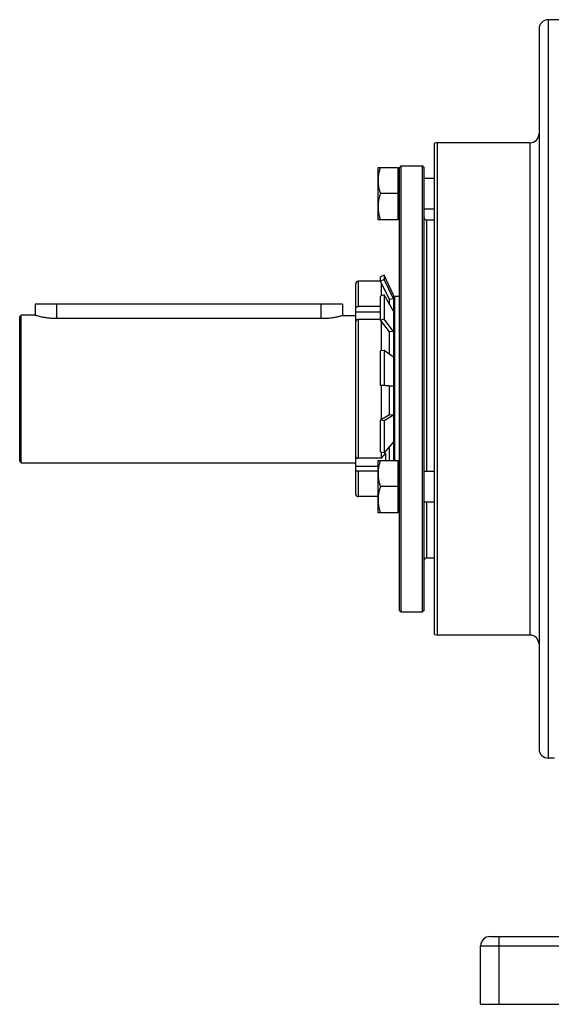
# Model space of a CAD drawing. Units: millimetres. Extents: x -1851 to 1425, y -607 to 1076.
# Drawn here: x -129 to 44, y 20 to 340 of the extents above; entities that cross this region are included whole.
import ezdxf

# ---------------------------------------------------------------- set-up
doc = ezdxf.new("R2010")
doc.units = ezdxf.units.MM
doc.header["$LTSCALE"] = 19.36
doc.layers.get('0').update_dxf_attribs({"linetype": 'CONTINUOUS'})
doc.layers.add('3_ALL_AXES', color=7, linetype='CONTINUOUS')

msp = doc.modelspace()

# ---------------------------------------------------------------- linework, layer by layer
at = {"color": 9, "linetype": 'CONTINUOUS'}
for p, q in [((43.38, 340.2), (43.38, 100.2)), ((7.38, 140.2), (7.38, 300.2)), ((37.38, 300.2), (37.38, 140.2)), ((3.78, 275.1), (3.78, 193.45)), ((-18.46, 255.2), (-18.46, 246.98)), ((-116.62, 247.7), (-116.62, 243.15)), ((-30.62, 247.7), (-30.62, 243.15)), ((-18.46, 242.73), (-18.46, 197.66)), ((-18.46, 193.42), (-18.46, 185.2)), ((3.78, 183.45), (3.78, 165.3)), ((27.38, 20.2), (27.38, 42.2)), ((21.38, 39.2), (272.48, 39.2))]:
    msp.add_line(p, q, dxfattribs=at)
at = {"color": 7, "linetype": 'CONTINUOUS'}
for p, q in [((70.38, 340.2), (43.38, 340.2)), ((40.38, 337.2), (40.38, 103.2)), ((6.38, 140.37), (6.38, 300.03)), ((37.38, 300.2), (7.38, 300.2)), ((-12.02, 275.2), (-12.02, 292.2)), ((-12.02, 292.2), (-5.42, 292.2)), ((-5.42, 275.2), (-5.42, 292.2)), ((-5.02, 291.8), (-5.42, 291.8)), ((-5.02, 292.2), (-4.52, 292.7)), ((-5.02, 148.2), (-5.02, 292.2)), ((-4.52, 147.7), (-4.52, 292.7)), ((-4.52, 292.7), (2.48, 292.7)), ((2.48, 147.7), (2.48, 292.7)), ((2.98, 292.2), (2.48, 292.7)), ((2.98, 148.2), (2.98, 292.2)), ((2.98, 288.7), (6.38, 288.7)), ((-5.42, 283.7), (-11.26, 283.7)), ((2.98, 278.7), (6.38, 278.7)), ((-5.02, 275.6), (-5.42, 275.6)), ((-5.42, 275.2), (-12.02, 275.2)), ((3.78, 275.1), (6.38, 275.1)), ((-10.05, 257.2), (-11.18, 256.67)), ((-11.18, 255.22), (-11.18, 256.67)), ((-10.05, 257.2), (-10.05, 255.72)), ((-7.02, 250.7), (-10.05, 257.2)), ((-19.27, 186.01), (-19.27, 254.38)), ((-11.17, 255.2), (-18.46, 255.2)), ((-10.05, 255.72), (-11.18, 255.22)), ((-8.27, 249.22), (-11.18, 255.22)), ((-10.87, 250.48), (-10.87, 254.57)), ((-7.02, 249.48), (-10.05, 255.72)), ((-10.05, 250.79), (-11.18, 250.35)), ((-11.18, 242.54), (-11.18, 250.35)), ((-10.05, 250.79), (-10.05, 242.86)), ((-7.02, 245.42), (-10.05, 250.79)), ((-7.02, 250.7), (-7.02, 196.95)), ((-7.02, 249.7), (-6.52, 250.2)), ((-6.52, 196.95), (-6.52, 250.2)), ((-5.02, 250.2), (-6.52, 250.2)), ((-123.62, 247.7), (-123.62, 244.2)), ((-23.62, 247.7), (-123.62, 247.7)), ((-23.62, 247.7), (-23.62, 244.01)), ((-11.18, 246.98), (-18.46, 246.98)), ((-7.02, 249.48), (-8.27, 249.22)), ((-8.27, 247.63), (-8.27, 249.22)), ((-128.62, 243.7), (-128.12, 244.2)), ((-128.62, 196.7), (-128.62, 243.7)), ((-128.12, 196.2), (-128.12, 244.2)), ((-19.27, 245.3), (-11.18, 245.3)), ((-11.18, 242.73), (-18.46, 242.73)), ((-10.05, 242.86), (-11.18, 242.54)), ((-8.27, 238.71), (-11.18, 242.54)), ((-10.87, 232.59), (-10.87, 242.13)), ((-7.02, 238.88), (-10.05, 242.86)), ((-7.02, 238.88), (-8.27, 238.71)), ((-8.27, 231.43), (-8.27, 238.71)), ((-10.05, 232.72), (-11.18, 232.54)), ((-11.18, 221.33), (-11.18, 232.54)), ((-10.05, 232.72), (-10.05, 221.35)), ((-7.02, 230.52), (-10.05, 232.72)), ((-10.05, 221.35), (-11.18, 221.33)), ((-8.27, 221.14), (-11.18, 221.33)), ((-10.87, 210.2), (-10.87, 221.31)), ((-7.02, 221.14), (-10.05, 221.35)), ((-8.27, 211.75), (-8.27, 221.14)), ((-7.02, 221.14), (-8.27, 221.14)), ((-8.27, 211.76), (-11.18, 210.01)), ((-7.02, 211.68), (-10.05, 209.86)), ((-7.02, 211.68), (-8.27, 211.76)), ((-11.18, 199.69), (-11.18, 210.01)), ((-10.05, 209.86), (-11.18, 210.01)), ((-10.05, 209.86), (-10.05, 199.39)), ((-7.02, 203.04), (-10.05, 199.39)), ((-10.05, 199.39), (-11.18, 199.69)), ((-10.87, 197.66), (-10.87, 199.6)), ((-10.87, 197.66), (-9.5, 199.34)), ((-8.27, 196.95), (-8.27, 201.54)), ((-128.62, 196.7), (-128.12, 196.2)), ((-128.12, 196.2), (-19.27, 196.2)), ((-10.87, 197.66), (-18.46, 197.66)), ((-12.02, 179.95), (-12.02, 196.95)), ((-12.02, 196.95), (-5.42, 196.95)), ((-5.42, 179.95), (-5.42, 196.95)), ((-5.02, 196.55), (-5.42, 196.55)), ((-19.27, 195.09), (-12.02, 195.09)), ((-12.02, 193.42), (-18.46, 193.42)), ((2.98, 193.45), (6.38, 193.45)), ((-5.42, 188.45), (-11.26, 188.45)), ((-12.02, 185.2), (-18.46, 185.2)), ((2.98, 183.45), (6.38, 183.45)), ((-5.42, 179.95), (-12.02, 179.95)), ((-5.02, 180.35), (-5.42, 180.35)), ((3.78, 165.3), (6.38, 165.3)), ((-5.02, 148.2), (-4.52, 147.7)), ((-4.52, 147.7), (2.48, 147.7)), ((2.98, 148.2), (2.48, 147.7)), ((37.38, 140.2), (7.38, 140.2)), ((45.38, 100.2), (43.38, 100.2)), ((24.38, 42.2), (272.48, 42.2)), ((21.38, 20.2), (21.38, 39.2)), ((21.38, 20.2), (101.38, 20.2))]:
    msp.add_line(p, q, dxfattribs=at)
for centre, radius, start, end in [((43.38, 337.2), 3, 90, 180), ((37.38, 303.2), 3, 270, 360), ((7.38, 297.2), 3, 90, 109.4712), ((3.78, 275.9), 0.8, 180, 270), ((-18.46, 254.38), 0.812, 90, 180), ((-37.67, 197.22), 28.25, 359.4546, 4.3066), ((-18.46, 186.01), 0.812, 180, 270), ((3.78, 164.5), 0.8, 90, 180), ((7.38, 143.2), 3, 250.5288, 270), ((37.38, 137.2), 3, 0, 90), ((43.38, 103.2), 3, 180, 270), ((24.38, 39.2), 3, 90, 180)]:
    msp.add_arc(centre, radius, start, end, dxfattribs=at)
for points, knots in [([(-11.26, 292.2), (-11.38, 291.85), (-11.59, 291.16), (-11.83, 290.1), (-11.98, 289.03), (-12.02, 288.31), (-12.02, 287.95)], [0, 0, 0, 0, 0.251424, 0.501758, 0.751157, 1, 1, 1, 1]), ([(-12.02, 287.95), (-12.02, 287.59), (-11.98, 286.87), (-11.83, 285.79), (-11.59, 284.74), (-11.38, 284.04), (-11.26, 283.7)], [0, 0, 0, 0, 0.248842, 0.49824, 0.748575, 1, 1, 1, 1]), ([(-11.26, 283.7), (-11.38, 283.35), (-11.59, 282.66), (-11.83, 281.6), (-11.98, 280.53), (-12.02, 279.81), (-12.02, 279.45)], [0, 0, 0, 0, 0.251424, 0.501758, 0.751157, 1, 1, 1, 1]), ([(-12.02, 279.45), (-12.02, 279.09), (-11.98, 278.37), (-11.83, 277.29), (-11.59, 276.24), (-11.38, 275.54), (-11.26, 275.2)], [0, 0, 0, 0, 0.248842, 0.49824, 0.748575, 1, 1, 1, 1]), ([(-19.27, 246.4), (-19.27, 246.44), (-19.26, 246.51), (-19.21, 246.62), (-19.13, 246.72), (-19.03, 246.81), (-18.91, 246.88), (-18.72, 246.95), (-18.56, 246.98), (-18.46, 246.98)], [0, 0, 0, 0, 0.10341, 0.210536, 0.324227, 0.445993, 0.575967, 0.713118, 1, 1, 1, 1]), ([(-18.46, 242.73), (-18.56, 242.73), (-18.72, 242.71), (-18.91, 242.64), (-19.03, 242.57), (-19.13, 242.48), (-19.21, 242.38), (-19.26, 242.27), (-19.27, 242.19), (-19.27, 242.16)], [0, 0, 0, 0, 0.286882, 0.424033, 0.554007, 0.675773, 0.789464, 0.89659, 1, 1, 1, 1]), ([(-19.27, 198.24), (-19.27, 198.2), (-19.26, 198.12), (-19.21, 198.01), (-19.13, 197.91), (-19.03, 197.82), (-18.91, 197.75), (-18.72, 197.68), (-18.56, 197.66), (-18.46, 197.66)], [0, 0, 0, 0, 0.10341, 0.210536, 0.324227, 0.445993, 0.575967, 0.713118, 1, 1, 1, 1]), ([(-11.26, 196.95), (-11.38, 196.6), (-11.59, 195.91), (-11.83, 194.85), (-11.98, 193.78), (-12.02, 193.06), (-12.02, 192.7)], [0, 0, 0, 0, 0.251424, 0.501758, 0.751157, 1, 1, 1, 1]), ([(-18.46, 193.42), (-18.56, 193.42), (-18.72, 193.44), (-18.91, 193.51), (-19.03, 193.58), (-19.13, 193.67), (-19.21, 193.77), (-19.26, 193.88), (-19.27, 193.96), (-19.27, 193.99)], [0, 0, 0, 0, 0.286882, 0.424033, 0.554007, 0.675773, 0.789464, 0.89659, 1, 1, 1, 1]), ([(-12.02, 192.7), (-12.02, 192.34), (-11.98, 191.62), (-11.83, 190.54), (-11.59, 189.49), (-11.38, 188.79), (-11.26, 188.45)], [0, 0, 0, 0, 0.248842, 0.49824, 0.748575, 1, 1, 1, 1]), ([(-11.26, 188.45), (-11.38, 188.1), (-11.59, 187.41), (-11.83, 186.35), (-11.98, 185.28), (-12.02, 184.56), (-12.02, 184.2)], [0, 0, 0, 0, 0.251424, 0.501758, 0.751157, 1, 1, 1, 1]), ([(-12.02, 184.2), (-12.02, 183.84), (-11.98, 183.12), (-11.83, 182.04), (-11.59, 180.99), (-11.38, 180.29), (-11.26, 179.95)], [0, 0, 0, 0, 0.248842, 0.49824, 0.748575, 1, 1, 1, 1])]:
    msp.add_open_spline(points, degree=3, knots=knots, dxfattribs=at)
at = {"layer": '3_ALL_AXES', "color": 7, "linetype": 'CONTINUOUS'}
for p, q in [((-123.62, 244.2), (-128.12, 244.2)), ((-123.62, 244.2), (-123.62, 244.2)), ((-23.8, 244.01), (-19.27, 244.01)), ((-116.62, 243.15), (-30.12, 243.15))]:
    msp.add_line(p, q, dxfattribs=at)
for points, knots in [([(-123.62, 244.2), (-123.43, 244.14), (-122.74, 243.95), (-121.7, 243.7), (-120.44, 243.46), (-119.25, 243.29), (-117.96, 243.18), (-117.07, 243.15), (-116.62, 243.15)], [0, 0, 0, 0, 0.082591, 0.302757, 0.45337, 0.623895, 0.808337, 1, 1, 1, 1]), ([(-30.12, 243.15), (-29.47, 243.15), (-28.21, 243.21), (-26.46, 243.42), (-25.01, 243.7), (-24.15, 243.91), (-23.8, 244.01)], [0, 0, 0, 0, 0.306319, 0.588686, 0.826003, 1, 1, 1, 1])]:
    msp.add_open_spline(points, degree=3, knots=knots, dxfattribs=at)

doc.saveas('drawing.dxf')
